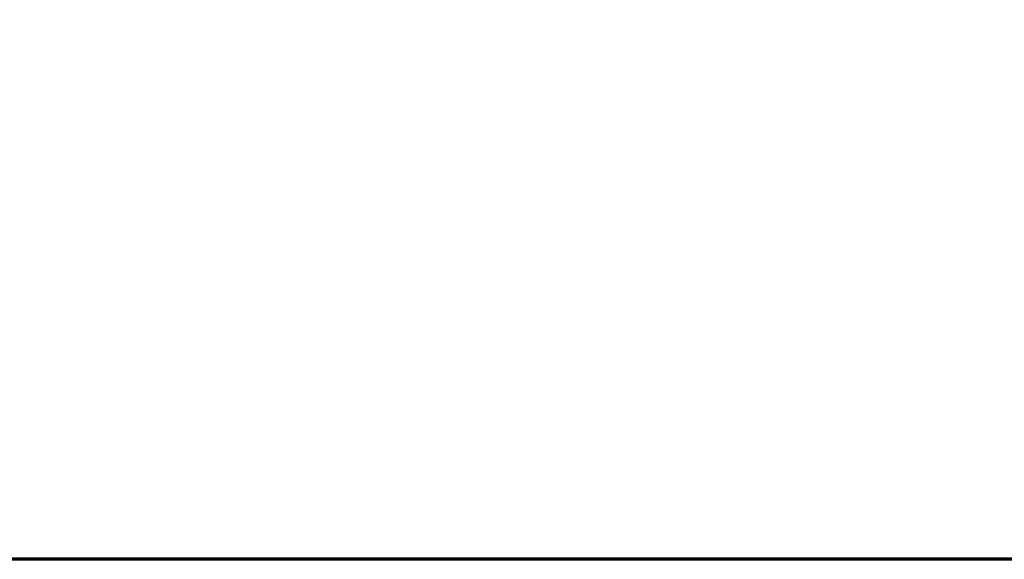
# Model space of a CAD drawing. Units: inches. Extents: x 0.1 to 16.9, y 0.4 to 10.6.
# Drawn here: x 13.4 to 13.7, y 0.6 to 0.8 of the extents above; entities that cross this region are included whole.
import ezdxf

# ---------------------------------------------------------------- set-up
doc = ezdxf.new("R2010")
doc.units = ezdxf.units.IN
doc.header["$MEASUREMENT"] = 0
doc.layers.add('Border (ANSI)', color=7, linetype='Continuous', lineweight=70)
doc.layers.add('Title (ANSI)', color=7, linetype='Continuous', lineweight=50)
doc.styles.add('Text Style107', font='arialbd.ttf')
doc.styles.add('Text Style109', font='arialbd.ttf')
doc.styles.add('Text Style47', font='ARIALN.TTF')
doc.styles.add('Text Style50', font='arial.ttf')
doc.styles.add('Text Style55', font='arial.ttf')
doc.styles.add('Text Style59', font='arial.ttf')

# ---------------------------------------------------------------- blocks, each defined once
blk = doc.blocks.new('Borders Default Border')
at = {"layer": 'Border (ANSI)', "flags": 128}
blk.add_lwpolyline([(0.38, 0.62), (0.38, 10.38), (16.62, 10.38), (16.62, 0.62), (0.38, 0.62)], dxfattribs=at)
blk = doc.blocks.new('Title Blocks ICD TITLE BLOCK MM CUSTOMER')
at = {"layer": 'Title (ANSI)'}
blk.add_line((11.26137, 7.19206), (3.26137, 7.19206), dxfattribs=at)
for tag, p, height, style in [('<TITLE_1>_001', (3.83376, 8.34556), 0.09, 'Text Style50'), ('<PART_NUMBER>_001', (8.53162, 7.94427), 0.24, 'Text Style109'), ('Sheet_Size_001', (7.36326, 7.90552), 0.13, 'Text Style55'), ('<REVISION_NUMBER>_001', (10.77368, 7.85395), 0.18, 'Text Style107'), ('Sheet_Number_001', (10.80424, 7.26173), 0.08, 'Text Style59'), ('Number_of_sheets_001', (11.10114, 7.26173), 0.08, 'Text Style59'), ('COPYRIGHT_YEAR_001', (4.63364, 7.27111), 0.07, 'Text Style47'), ('<SCALE>_001', (9.82118, 7.2503), 0.08, 'Text Style59')]:
    blk.add_attdef(tag, p, '', height=height, dxfattribs=dict(at, style=style))

msp = doc.modelspace()

# ---------------------------------------------------------------- block references
for name, p in [('Borders Default Border', (0, 0)), ('Title Blocks ICD TITLE BLOCK MM CUSTOMER', (5.35863, -6.57206))]:
    msp.add_blockref(name, p)

doc.saveas('drawing.dxf')
